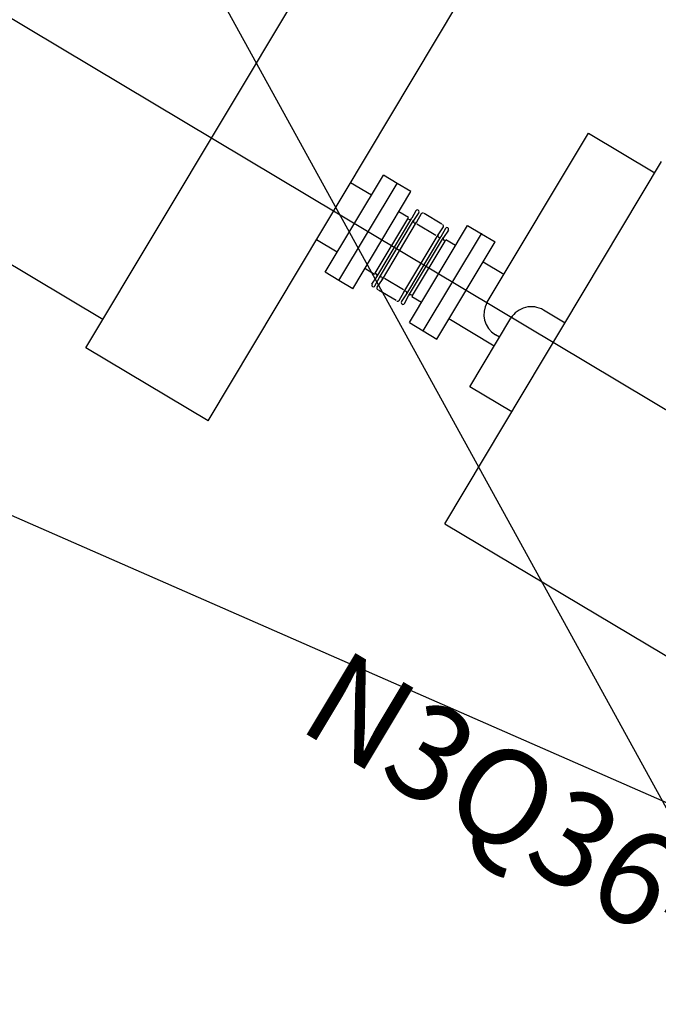
# Model space of a CAD drawing. Extents: x 11326 to 22515, y -6902 to -3637.
# Drawn here: x 12049 to 12083, y -4155 to -4103 of the extents above; entities that cross this region are included whole.
import ezdxf

# ---------------------------------------------------------------- set-up
doc = ezdxf.new("R2010")
doc.units = 0
doc.header["$LTSCALE"] = 20
doc.header["$MEASUREMENT"] = 0
doc.header["$PDSIZE"] = 5
doc.linetypes.add('PHANTOM2', pattern=[1.25, 0.625, -0.125, 0.125, -0.125, 0.125, -0.125])
for name, color, linetype in [('BLDG', 2, 'CONTINUOUS'), ('GRID', 3, 'CONTINUOUS'), ('RING-BEAM', 3, 'CONTINUOUS'), ('RING-MONS', 1, 'CONTINUOUS'), ('U-BEAM', 3, 'CONTINUOUS'), ('U-COPY', 7, 'CONTINUOUS'), ('U-MAG', 2, 'CONTINUOUS'), ('U-VAC', 5, 'CONTINUOUS')]:
    doc.layers.add(name, color=color, linetype=linetype)

msp = doc.modelspace()

# ---------------------------------------------------------------- linework, layer by layer
at = {"layer": 'BLDG', "const_width": 12}
for points in [[(11535.065, -3685.757, 0.282256), (16729.545, -3685.555, 1)], [(11552.42, -3961.761, 0.047797), (12455.707, -4369.469, 1)]]:
    msp.add_lwpolyline(points, format="xyb", dxfattribs=at)
at = {"layer": 'GRID'}
msp.add_line((11830.119, -3685.108), (13572.069, -6853.573), dxfattribs=at)
at = {"layer": 'RING-BEAM'}
msp.add_arc((14132.14, 548.657), 5057.4, 236.955471, 254.259655, dxfattribs=at)
at = {"layer": 'RING-MONS', "color": 1}
msp.add_line((11456.711, -3869.876), (12691.475, -4411.77), dxfattribs=at)
at = {"layer": 'U-BEAM'}
msp.add_line((12188.27, -4187.005), (11945.916, -4042.054), dxfattribs=at)
at = {"layer": 'U-MAG', "color": 2}
for p, q in [((12052.374, -4120.734), (12065.596, -4098.627)), ((12022.379, -4100.75), (12053.275, -4119.228)), ((12058.81, -4124.584), (12072.033, -4102.477)), ((12073.529, -4118.331), (12078.866, -4109.407)), ((12078.866, -4109.407), (12082.366, -4111.5)), ((12071.297, -4130.007), (12082.718, -4110.912)), ((12072.613, -4122.785), (12074.774, -4119.172)), ((12077.628, -4119.423), (12076.488, -4118.741)), ((12058.81, -4124.584), (12052.374, -4120.734)), ((12074.825, -4124.109), (12072.613, -4122.785)), ((12071.297, -4130.007), (12102.193, -4148.486))]:
    msp.add_line(p, q, dxfattribs=at)
for centre, start, end in [((12074.602, -4118.973), 149.1165, 239.1165), ((12075.846, -4119.814), 59.1165, 149.1165)]:
    msp.add_arc(centre, 1.25, start, end, dxfattribs=at)
at = {"layer": 'U-VAC', "color": 5}
for p, q in [((12064.99, -4116.749), (12068.053, -4111.627)), ((12068.777, -4112.06), (12068.053, -4111.627)), ((12065.713, -4117.182), (12068.777, -4112.06)), ((12065.713, -4117.182), (12068.777, -4112.06)), ((12069.5, -4112.493), (12068.777, -4112.06)), ((12066.437, -4117.615), (12069.5, -4112.493)), ((12067.621, -4116.792), (12069.336, -4113.925)), ((12067.701, -4116.992), (12069.549, -4113.901)), ((12069.336, -4113.925), (12069.377, -4113.857)), ((12069.375, -4113.949), (12069.336, -4113.925)), ((12069.766, -4113.5), (12069.549, -4113.901)), ((12069.922, -4113.593), (12069.649, -4114.011)), ((12070.044, -4113.666), (12069.805, -4114.104)), ((12067.845, -4117.027), (12069.649, -4114.011)), ((12068.001, -4117.12), (12069.805, -4114.104)), ((12069.429, -4119.404), (12072.493, -4114.283)), ((12071.202, -4114.358), (12070.929, -4114.777)), ((12071.324, -4114.431), (12071.085, -4114.87)), ((12071.479, -4114.524), (12071.228, -4114.906)), ((12072.493, -4114.283), (12073.216, -4114.715)), ((12070.929, -4114.777), (12069.121, -4117.8)), ((12069.281, -4117.886), (12071.085, -4114.87)), ((12069.38, -4117.996), (12071.228, -4114.906)), ((12070.153, -4119.837), (12073.216, -4114.715)), ((12070.153, -4119.837), (12073.216, -4114.715)), ((12071.307, -4115.105), (12071.348, -4115.036)), ((12073.216, -4114.715), (12073.94, -4115.148)), ((12069.593, -4117.971), (12071.307, -4115.105)), ((12070.876, -4120.27), (12073.94, -4115.148)), ((12071.269, -4115.082), (12071.307, -4115.105)), ((12065.713, -4117.182), (12064.99, -4116.749)), ((12067.45, -4117.373), (12067.701, -4116.992)), ((12067.621, -4116.792), (12067.58, -4116.861)), ((12067.606, -4117.466), (12067.845, -4117.027)), ((12067.727, -4117.539), (12068.001, -4117.12)), ((12066.437, -4117.615), (12065.713, -4117.182)), ((12068.886, -4118.232), (12069.125, -4117.793)), ((12069.007, -4118.304), (12069.281, -4117.886)), ((12069.163, -4118.397), (12069.38, -4117.996)), ((12069.593, -4117.971), (12069.552, -4118.04)), ((12069.554, -4117.948), (12069.593, -4117.971)), ((12069.429, -4119.404), (12070.153, -4119.837)), ((12070.153, -4119.837), (12070.876, -4120.27)), ((12074.175, -4120.174), (12073.96, -4120.045))]:
    msp.add_line(p, q, dxfattribs=at)
at = {"layer": 'U-VAC', "color": 5, "linetype": 'CONTINUOUS'}
for p, q in [((12067.42, -4112.686), (12066.32, -4112.028)), ((12069.377, -4113.857), (12068.867, -4113.552)), ((12065.624, -4115.69), (12064.524, -4115.032)), ((12071.859, -4115.342), (12071.348, -4115.036)), ((12067.58, -4116.861), (12067.07, -4116.556)), ((12074.406, -4116.865), (12073.306, -4116.208)), ((12070.063, -4118.345), (12069.552, -4118.04)), ((12073.897, -4120.638), (12071.51, -4119.21))]:
    msp.add_line(p, q, dxfattribs=at)
at = {"layer": 'U-VAC', "color": 5, "linetype": 'PHANTOM2'}
for p, q in [((12071.128, -4114.208), (12070.197, -4113.651)), ((12070.824, -4114.815), (12069.821, -4114.215)), ((12069.109, -4117.681), (12068.107, -4117.081)), ((12068.718, -4118.237), (12067.802, -4117.689))]:
    msp.add_line(p, q, dxfattribs=at)
at = {"layer": 'U-VAC', "color": 5}
for centre, radius, start, end in [((12069.844, -4113.546), 0.0908, 324.1668, 154.0663), ((12069.439, -4113.842), 0.125, 239.1166, 331.5915), ((12069.727, -4114.058), 0.0908, 144.1668, 334.0663), ((12070.122, -4113.712), 0.0908, 59.1166, 154.0663), ((12071.124, -4114.312), 0.0908, 324.1668, 59.1166), ((12071.402, -4114.478), 0.0908, 324.1668, 154.0663), ((12071.007, -4114.823), 0.0908, 144.1668, 334.0663), ((12071.333, -4114.974), 0.125, 146.6417, 239.1166), ((12067.597, -4116.923), 0.125, 326.6417, 59.1166), ((12067.923, -4117.074), 0.0908, 324.1668, 154.0663), ((12067.528, -4117.419), 0.0908, 144.1668, 334.0663), ((12067.805, -4117.585), 0.0908, 144.1668, 239.1166), ((12069.203, -4117.839), 0.0908, 324.1668, 154.0663), ((12069.49, -4118.055), 0.125, 59.1166, 151.5915), ((12068.808, -4118.185), 0.0908, 239.1166, 334.0663), ((12069.085, -4118.351), 0.0908, 144.1668, 334.0663)]:
    msp.add_arc(centre, radius, start, end, dxfattribs=at)
at = {"layer": 'U-VAC', "color": 5, "linetype": 'BYBLOCK'}
for p in [(12068.777, -4112.06), (12073.216, -4114.715)]:
    msp.add_point(p, dxfattribs=at)

# ---------------------------------------------------------------- texts
at = {"layer": 'U-COPY', "color": 3}
msp.add_text('N3Q36-8', height=5, rotation=329.055, dxfattribs=at).set_placement((12063.418, -4140.764))

doc.saveas('drawing.dxf')
